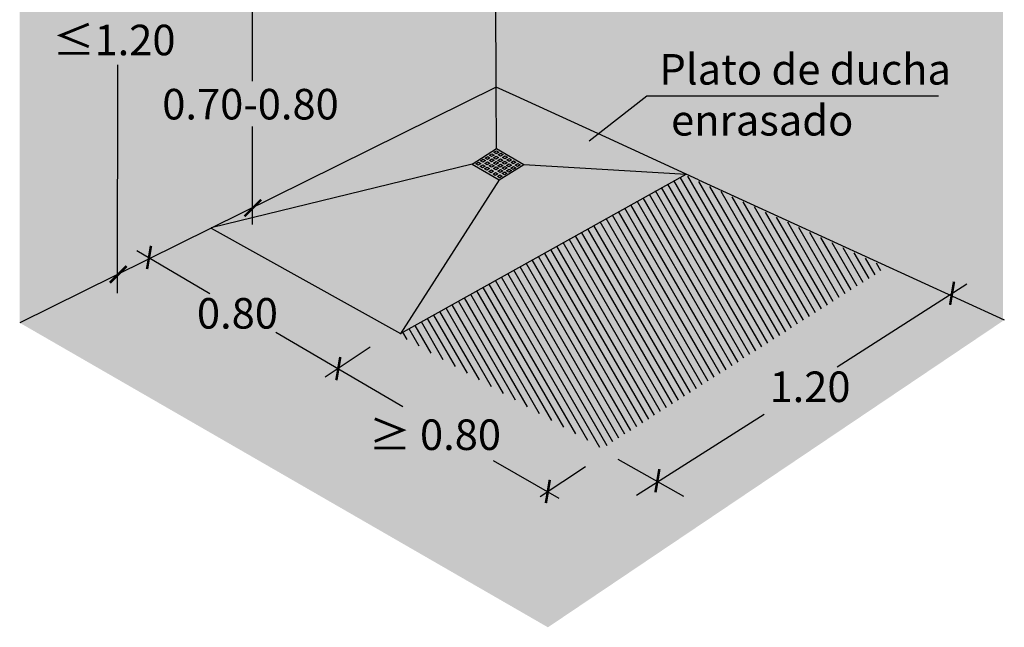
# Model space of a CAD drawing. Units: millimetres. Extents: x 0.4 to 7.7, y -10.9 to 5.4.
# Drawn here: x 3.5 to 7.1, y -6 to -3.8 of the extents above; entities that cross this region are included whole.
import ezdxf

# ---------------------------------------------------------------- set-up
doc = ezdxf.new("R2010")
doc.units = ezdxf.units.MM
doc.linetypes.add('LÍNEAS_OCULTAS2', pattern=[0.1875, 0.125, -0.0625])
doc.layers.add('Cotas', color=3, linetype='Continuous')
doc.styles.add('cotas', font='calibri.ttf')
doc.styles.add('Directriz', font='verdana.ttf', dxfattribs={"height": 0.144})
doc.dimstyles.new('directriz', dxfattribs={"dimscale": 0.075, "dimtxt": 0.144, "dimasz": 2.2, "dimexe": 1.5, "dimexo": 3, "dimgap": 0.75, "dimtad": 0, "dimtih": 1, "dimtoh": 1, "dimzin": 0, "dimdsep": 46, "dimtxsty": 'Directriz', "dimblk": 'ARCHTICK', "dimcen": 2.5, "dimdle": 1.5, "dimclrd": 256, "dimclre": 256, "dimclrt": 4, "dimadec": 0, "dimazin": 0, "dimtfac": 1, "dimtmove": 0, "dimatfit": 3, "dimfxl": 0.44, "dimtolj": 1, "dimtzin": 0, "dimarcsym": 0})

# ---------------------------------------------------------------- blocks, each defined once
blk = doc.blocks.new('_ArchTick')
at = {"color": 0, "linetype": 'ByBlock', "const_width": 0.15}
blk.add_lwpolyline([(-0.5, -0.5), (0.5, 0.5)], dxfattribs=at)

msp = doc.modelspace()

# ---------------------------------------------------------------- hatches: boundary and pattern name
at = {"transparency": 33554508}
h = msp.add_hatch(color=254, dxfattribs=at)
h.dxf.hatch_style = 1
edge = h.paths.add_edge_path()
edge.add_line((7.050578464498502, -2.247606544795136), (5.221526936668996, -1.563392402551873))
edge.add_line((5.221526936668996, -1.563392402551873), (3.511167709294712, -2.16189754694582))
edge.add_line((3.511167709294712, -2.16189754694582), (3.511167709294712, -4.853968856586068))
edge.add_line((3.511167709294712, -4.853968856586068), (5.200723874653848, -4.017873654464626))
edge.add_arc((5.227335373530235, -4.071649375078517), 0.05999999999992576, 65.3575065031066, 116.32900605170781, ccw=False)
edge.add_line((5.252352674368611, -4.017113747652463), (7.050578464498502, -4.840847560495792))
edge.add_line((7.050578464498502, -4.840847560495792), (7.050578464498502, -2.247606544795136))
at = {"transparency": 33554559}
h = msp.add_hatch(color=253, dxfattribs=at)
h.dxf.hatch_style = 1
h.paths.add_polyline_path([(5.954109885128362, -4.33903305225768), (5.909792497062115, -4.318720590602386), (5.226057506290688, -4.005337031948972), (3.511167709294712, -4.853968856586068), (5.41239565773745, -5.950384229209892), (7.054968709726525, -4.844033502341478)])
at = {"true_color": 0xe9e9e9, "transparency": 33554687}
h = msp.add_hatch(color=254, dxfattribs=at)
h.dxf.hatch_style = 1
h.paths.add_polyline_path([(5.226057506290688, -4.005337031948972), (5.298243191674382, -4.038422667867435), (5.621095757022596, -4.186399131285006), (5.909792497062258, -4.31872059060243), (5.325223750026918, -4.284557015027555), (5.227756866343434, -4.227208231098222)])
h.paths.add_polyline_path([(5.226057506290688, -4.005337031948972), (5.227756866343434, -4.227208231098222), (5.139809316161829, -4.282538553054259), (4.200853805588759, -4.51167789952664)])
h.paths.add_polyline_path([(5.139809316161829, -4.282538553054259), (5.237276199845315, -4.339887336983592), (4.881029313716455, -4.894454230835704), (4.200853805588759, -4.51167789952664)])
h.paths.add_polyline_path([(5.237276199845315, -4.339887336983592), (5.325223750026918, -4.284557015027555), (5.909792497062258, -4.31872059060243), (4.881029313716455, -4.894454230835704)])
h = msp.add_hatch()
h.set_pattern_fill('LINE', color=250, scale=0.007999999999999998, angle=120)
h.set_pattern_definition([(120, (-36.84961993246588, 12.74742324943314), (-0.02199704525612474, -0.01269999999999999), [])])
h.paths.add_polyline_path([(6.629824745344193, -4.655483403865796), (5.903678730959198, -4.321241635826832), (4.87489550926284, -4.896980198785181), (5.607838426799388, -5.307439027492942)])

# ---------------------------------------------------------------- linework, layer by layer
at = {"color": 6}
for p, q in [((5.226057506290688, -4.005337031948972), (5.221526936668996, -1.563392402551873)), ((5.226057506290688, -4.005337031948972), (3.511167709294712, -4.853968856586068)), ((5.298243191674517, -4.038422667867469), (5.226057506290688, -4.005337031948972)), ((5.621095757022575, -4.186399131285004), (5.298243191674517, -4.038422667867469)), ((5.909792497062115, -4.318720590602386), (5.621095757022575, -4.186399131285004)), ((5.954109885128362, -4.33903305225768), (5.909792497062115, -4.318720590602386)), ((5.954109885128362, -4.33903305225768), (7.054968709726525, -4.844033502341478))]:
    msp.add_line(p, q, dxfattribs=at)
at = {"color": 251}
for p, q in [((5.227756866343434, -4.227208231098222), (5.226057506290688, -4.005337031948972)), ((5.139809316161829, -4.282538553054259), (5.227756866343434, -4.227208231098222)), ((5.227756866343434, -4.227208231098222), (5.325223750026918, -4.284557015027555)), ((5.139809316161829, -4.282538553054259), (4.200853805588759, -4.51167789952664)), ((5.139809316161829, -4.282538553054259), (5.237276199845315, -4.339887336983592)), ((5.237276199845315, -4.339887336983592), (5.325223750026918, -4.284557015027556)), ((5.325223750026918, -4.284557015027555), (5.909792497062258, -4.31872059060243)), ((5.237276199845315, -4.339887336983592), (4.881029313716455, -4.894454230835704))]:
    msp.add_line(p, q, dxfattribs=at)
at = {"color": 4}
for p, q in [((4.881814846781677, -4.893231397320633), (5.909792497062258, -4.31872059060243)), ((4.199845925150074, -4.513168968492398), (4.881814846781677, -4.893231397320633))]:
    msp.add_line(p, q, dxfattribs=at)
at = {"color": 251}
for points in [[(5.210979706584546, -4.24523542940742), (5.219202222827983, -4.250073496344407), (5.209777528808155, -4.256002841202535), (5.20155501256472, -4.251164774265548)], [(5.227237711146321, -4.234493860892826), (5.235460227389757, -4.239331927829813), (5.226035533369929, -4.24526127268794), (5.217813017126494, -4.240423205750953)], [(5.242676290417899, -4.243690088248319), (5.250898806661334, -4.248528155185306), (5.241474112641509, -4.254457500043433), (5.233251596398073, -4.249619433106446)], [(5.16252618679543, -4.275875992641101), (5.170748703038866, -4.280714059578088), (5.161324009019038, -4.286643404436216), (5.153101492775603, -4.281805337499229)], [(5.17796476606701, -4.285072219996595), (5.186187282310447, -4.289910286933582), (5.176762588290618, -4.295839631791709), (5.168540072047183, -4.291001564854722)], [(5.179540776287498, -4.265241288941342), (5.187763292530937, -4.270079355878329), (5.178338598511107, -4.276008700736456), (5.170116082267672, -4.271170633799469)], [(5.194979355559079, -4.274437516296834), (5.203201871802515, -4.279275583233821), (5.193777177782687, -4.285204928091949), (5.185554661539252, -4.280366861154962)], [(5.195523259432111, -4.254925383068669), (5.203745775675548, -4.259763450005656), (5.194321081655721, -4.265692794863784), (5.186098565412285, -4.260854727926797)], [(5.210417934830657, -4.283633743652327), (5.218640451074092, -4.288471810589314), (5.209215757054267, -4.294401155447442), (5.200993240810831, -4.289563088510455)], [(5.210961838703691, -4.264121610424162), (5.219184354947126, -4.268959677361149), (5.209759660927299, -4.274889022219277), (5.201537144683863, -4.27005095528229)], [(5.22640041797527, -4.273317837779656), (5.234622934218706, -4.278155904716643), (5.225198240198878, -4.284085249574771), (5.216975723955445, -4.279247182637784)], [(5.226418285856125, -4.254431656762913), (5.234640802099561, -4.2592697236999), (5.225216108079733, -4.265199068558028), (5.216993591836298, -4.260361001621041)], [(5.24183899724685, -4.282514065135149), (5.250061513490285, -4.287352132072136), (5.240636819470458, -4.293281476930264), (5.232414303227023, -4.288443409993277)], [(5.241856865127705, -4.263627884118407), (5.25007938137114, -4.268465951055394), (5.240654687351315, -4.274395295913521), (5.232432171107879, -4.269557228976534)], [(5.257295444399285, -4.2728241114739), (5.26551796064272, -4.277662178410886), (5.256093266622893, -4.283591523269014), (5.247870750379457, -4.278753456332027)], [(5.25811486968948, -4.252886315603812), (5.266337385932916, -4.257724382540799), (5.256912691913088, -4.263653727398927), (5.248690175669653, -4.25881566046194)], [(5.272734023670864, -4.282020338829393), (5.280956539914298, -4.28685840576638), (5.27153184589447, -4.292787750624507), (5.263309329651035, -4.28794968368752)], [(5.273553448961058, -4.262082542959305), (5.281775965204494, -4.266920609896292), (5.272351271184668, -4.27284995475442), (5.264128754941231, -4.268011887817432)], [(5.288992028232638, -4.271278770314798), (5.297214544476073, -4.276116837251785), (5.287789850456246, -4.282046182109912), (5.27956733421281, -4.277208115172925)], [(5.304430607504218, -4.280474997670291), (5.312653123747653, -4.285313064607278), (5.303228429727826, -4.291242409465406), (5.29500591348439, -4.286404342528419)], [(5.19340334533859, -4.294268447352088), (5.201625861582025, -4.299106514289075), (5.192201167562198, -4.305035859147202), (5.183978651318762, -4.300197792210215)], [(5.208841924610168, -4.30346467470758), (5.217064440853603, -4.308302741644567), (5.207639746833777, -4.314232086502695), (5.199417230590342, -4.309394019565708)], [(5.224280503881749, -4.312660902063074), (5.232503020125183, -4.317498969000061), (5.223078326105357, -4.323428313858189), (5.21485580986192, -4.318590246921201)], [(5.225856514102237, -4.292829971007821), (5.234079030345672, -4.297668037944808), (5.224654336325846, -4.303597382802936), (5.216431820082409, -4.298759315865949)], [(5.239719083153327, -4.321857129418567), (5.247941599396762, -4.326695196355554), (5.238516905376935, -4.332624541213682), (5.230294389133499, -4.327786474276695)], [(5.241295093373816, -4.302026198363315), (5.249517609617252, -4.306864265300301), (5.240092915597424, -4.312793610158429), (5.231870399353989, -4.307955543221442)], [(5.256733672645396, -4.311222425718808), (5.264956188888831, -4.316060492655795), (5.255531494869002, -4.321989837513922), (5.247308978625567, -4.317151770576935)], [(5.257277576518428, -4.291710292490643), (5.265500092761863, -4.296548359427629), (5.256075398742036, -4.302477704285756), (5.2478528824986, -4.29763963734877)], [(5.272716155790009, -4.300906519846135), (5.280938672033445, -4.305744586783122), (5.271513978013616, -4.31167393164125), (5.26329146177018, -4.306835864704263)], [(5.288172602942444, -4.291216566184886), (5.296395119185879, -4.296054633121873), (5.28697042516605, -4.301983977980001), (5.278747908922615, -4.297145911043014)]]:
    msp.add_lwpolyline(points, close=True, dxfattribs=at)
at = {"layer": 'Cotas'}
for p, q in [((4.347812340162507, -3.627842999725733), (4.347812340162507, -3.984273099852732)), ((3.863665091245965, -4.746874198119674), (3.86484020586491, -3.925831110362839)), ((4.347812340162507, -4.147609634886482), (4.347812340162507, -4.499717211127706)), ((4.773041414702258, -4.942076970965879), (4.610266188954975, -5.049937350076313)), ((5.663614185317018, -5.344933916952829), (5.899748290592614, -5.478482762457777)), ((5.663614185317018, -5.344933916952829), (5.899748290592614, -5.478482762457777)), ((5.547650918926282, -5.373154513731794), (5.384875693179, -5.481014892842229)), ((5.547650918926282, -5.373154513731794), (5.384875693179, -5.481014892842229))]:
    msp.add_line(p, q, dxfattribs=at)
for points in [[(3.932229846244953, -4.594350097051763), (4.194965544158238, -4.748321947145048)], [(6.453227742303769, -5.012547091799394), (6.919819936514303, -4.714042331115895)], [(4.433263267281889, -4.887972331899125), (4.890621775841426, -5.155999616649485)], [(5.731508870995329, -5.474270458872258), (6.190300156026325, -5.183013271600721)], [(5.214986094903281, -5.349360439492237), (5.452005945831532, -5.484989395932832)]]:
    msp.add_lwpolyline(points, dxfattribs=at)

# ---------------------------------------------------------------- block references
for p, xscale, yscale, zscale, rotation in [((4.35009064185593, -4.44095377225354), -0.06000000000000012, 0.06000000000000012, 0.06000000000000012, 270), ((3.97664707304253, -4.618846235033249), 0.05999999999999998, 0.05999999999999998, 0.05999999999999998, 215.3828356485893), ((3.866021272001179, -4.679925710804316), -0.06000000000000012, 0.06000000000000012, 0.06000000000000012, 270), ((6.866900751712054, -4.74784606534941), 0.06, 0.06, 0.06, 35.38283564858929), ((4.657967710290118, -5.019019717166785), 0.05999999999999998, 0.05999999999999998, 0.05999999999999998, 215.3828356485893), ((5.806420270463748, -5.422696317046718), 0.05999999999999998, 0.05999999999999998, 0.05999999999999998, 215.3828356485893), ((5.806420270463748, -5.422696317046718), 0.05999999999999998, 0.05999999999999998, 0.05999999999999998, 215.3828356485893), ((5.412104649618103, -5.461283207953517), 0.05999999999999998, 0.05999999999999998, 0.05999999999999998, 215.3828356485893), ((5.412104649618103, -5.461283207953517), 0.05999999999999998, 0.05999999999999998, 0.05999999999999998, 215.3828356485893)]:
    msp.add_blockref('_ArchTick', p, dxfattribs=dict(at, xscale=xscale, yscale=yscale, zscale=zscale, rotation=rotation))

# ---------------------------------------------------------------- texts
at = {"layer": 'Cotas', "color": 4, "char_height": 0.11, "attachment_point": 5, "style": 'cotas'}
for s, insert in [('\\A1;≤1.20', (3.851266526830985, -3.836078684267438)), ('\\A1;0.70-0.80', (4.341944836657293, -4.067033161115393)), ('\\A1;0.80', (4.294857106199887, -4.820042266243451)), ('\\A1;1.20', (6.355686685387953, -5.084426578978952)), ('\\A1;≥ 0.80', (5.005884625440702, -5.256999631406149))]:
    msp.add_mtext(s, dxfattribs=dict(at, insert=insert))
at = {"layer": 'Cotas', "color": 4, "insert": (5.802691722693455, -4.033299816157001), "char_height": 0.11, "width": 1.119794689376505, "attachment_point": 4, "style": 'Directriz'}
msp.add_mtext('\\A1;\\pi0.10026;{\\fCalibri|b0|i0|c0|p34;Plato de ducha \\P\\pi0.48137;enrasado}', dxfattribs=at)

# ---------------------------------------------------------------- leaders
at = {"layer": 'Cotas', "linetype": 'LÍNEAS_OCULTAS2', "ltscale": 8.4}
msp.add_leader([(5.560422636390586, -4.199230837472282), (5.76827956740256, -4.037414749664389), (6.920192131513716, -4.037414749664389)], dimstyle='directriz', override={"dimasz": 1.2}, dxfattribs=at)

doc.saveas('drawing.dxf')
